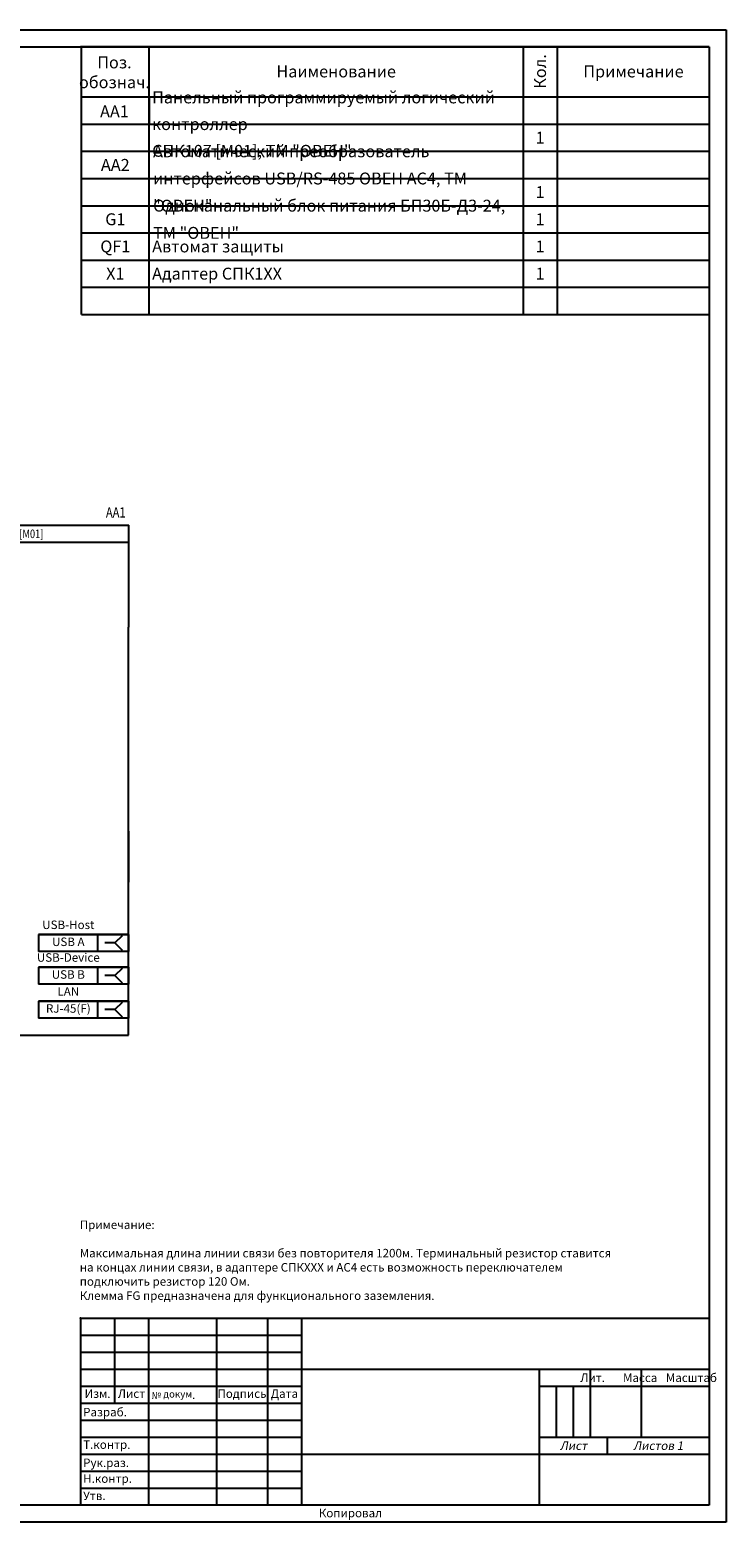
# Model space of a CAD drawing. Units: millimetres. Extents: x 0 to 594, y 0 to 439.
# Drawn here: x 389 to 594, y 0 to 439 of the extents above; entities that cross this region are included whole.
import ezdxf
from ezdxf.enums import TextEntityAlignment as Align

# ---------------------------------------------------------------- set-up
doc = ezdxf.new("R2010")
doc.units = ezdxf.units.MM
doc.styles.add('gost2304', font='Gost.shx', dxfattribs={"width": 0.8, "oblique": 15, "height": 2.5})
doc.styles.add('ДЛЯ текста', font='Gost.shx', dxfattribs={"width": 0.8, "oblique": 15, "height": 3.5})

msp = doc.modelspace()

# ---------------------------------------------------------------- linework, layer by layer
for p, q in [((0, 439.14), (594, 439.14)), ((594, 439.14), (594, 0)), ((20, 434.14), (589, 434.14)), ((424.23, 419.4), (424.23, 411.4)), ((594, 0), (0, 0))]:
    msp.add_line(p, q)
at = {"color": 0, "ltscale": 100}
for p, q in [((409.97, 434.14), (403.97, 434.14)), ((410, 434.14), (404, 434.14)), ((415.97, 434.14), (409.97, 434.14)), ((416, 434.14), (410, 434.14)), ((423.97, 434.14), (415.97, 434.14)), ((424, 434.14), (416, 434.14)), ((493.97, 434.14), (423.97, 434.14)), ((533.97, 434.14), (423.97, 434.14)), ((494, 434.14), (424, 434.14)), ((534, 434.14), (424, 434.14)), ((556.97, 434.14), (493.97, 434.14)), ((557, 434.14), (494, 434.14)), ((543.97, 434.14), (533.97, 434.14)), ((544, 434.14), (534, 434.14)), ((534.23, 434.4), (534.23, 355.4)), ((534.23, 434.4), (534.23, 355.4)), ((588.97, 434.14), (543.97, 434.14)), ((589, 434.14), (544, 434.14)), ((544.23, 434.4), (544.23, 355.4)), ((544.23, 434.4), (544.23, 355.4)), ((566.97, 434.14), (556.97, 434.14)), ((567, 434.14), (557, 434.14)), ((588.97, 434.14), (566.97, 434.14)), ((589, 434.14), (567, 434.14)), ((588.97, 434.14), (588.97, 419.14)), ((589, 434.14), (589, 419.14))]:
    msp.add_line(p, q, dxfattribs=at)
at = {"color": 7}
for p, q in [((403.97, 434.14), (588.97, 434.14)), ((404, 434.14), (589, 434.14)), ((404.23, 355.4), (404.23, 434.4)), ((424.23, 355.4), (424.23, 434.4)), ((424.23, 355.4), (424.23, 434.4)), ((404.23, 419.4), (589.23, 419.4)), ((404.23, 411.4), (589.23, 411.4)), ((404.23, 403.4), (589.23, 403.4)), ((404.23, 403.4), (589.23, 403.4)), ((404.23, 395.4), (589.23, 395.4)), ((404.23, 387.4), (589.23, 387.4)), ((404.23, 387.4), (589.23, 387.4)), ((404.23, 379.4), (589.23, 379.4)), ((404.23, 379.4), (589.23, 379.4)), ((404.23, 379.4), (589.23, 379.4)), ((404.23, 379.4), (589.23, 379.4)), ((404.23, 371.4), (589.23, 371.4)), ((404.23, 371.4), (589.23, 371.4)), ((404.23, 371.4), (589.23, 371.4)), ((404.23, 371.4), (589.23, 371.4)), ((404.23, 363.4), (589.23, 363.4)), ((404.23, 363.4), (589.23, 363.4)), ((404.23, 363.4), (589.23, 363.4)), ((404.23, 363.4), (589.23, 363.4)), ((404.23, 355.4), (589.23, 355.4)), ((404.23, 355.4), (589.23, 355.4)), ((404.23, 355.4), (589.23, 355.4)), ((404.23, 355.4), (589.23, 355.4)), ((404.23, 355.4), (589.23, 355.4)), ((404.23, 355.4), (589.23, 355.4)), ((404.23, 355.4), (589.23, 355.4)), ((404.23, 355.4), (589.23, 355.4)), ((404.23, 355.4), (589.23, 355.4)), ((404.23, 355.4), (589.23, 355.4)), ((404.23, 355.4), (589.23, 355.4)), ((404.23, 355.4), (589.23, 355.4)), ((404, 60), (589, 60))]:
    msp.add_line(p, q, dxfattribs=at)
at = {"color": 0}
for p, q in [((589, 434.14), (589, 5)), ((415.13, 172.96), (410.13, 172.96)), ((415.13, 172.96), (410.13, 172.96)), ((409.13, 167.96), (391.66, 167.96)), ((409.13, 167.96), (391.66, 167.96)), ((415.13, 163.34), (410.13, 163.34)), ((415.13, 163.34), (410.13, 163.34)), ((409.13, 158.34), (391.66, 158.34)), ((409.13, 158.34), (391.66, 158.34)), ((415.13, 153.34), (410.13, 153.34)), ((415.13, 153.34), (410.13, 153.34)), ((409.13, 148.34), (391.66, 148.34)), ((409.13, 148.34), (391.66, 148.34)), ((404, 60), (404, 5)), ((404, 60), (589, 60)), ((404, 60), (404, 5)), ((414, 60), (414, 35)), ((414, 60), (414, 35)), ((424, 60), (424, 5)), ((444, 60), (444, 5)), ((459, 60), (459, 5)), ((469, 60), (469, 5)), ((404, 55), (469, 55)), ((404, 50), (469, 50)), ((404, 45), (469, 45)), ((469, 45), (589, 45)), ((539, 45), (539, 5)), ((554, 45), (554, 25)), ((569, 45), (569, 25)), ((404, 40), (469, 40)), ((539, 40), (589, 40)), ((544, 40), (544, 25)), ((549, 40), (549, 25)), ((404, 35), (469, 35)), ((404, 30), (469, 30)), ((404, 25), (469, 25)), ((539, 25), (589, 25)), ((559, 25), (559, 20)), ((404, 20), (469, 20)), ((469, 20), (589, 20)), ((404, 15), (469, 15)), ((404, 15), (469, 15)), ((404, 10), (469, 10)), ((404, 10), (469, 10)), ((589, 5), (8, 5))]:
    msp.add_line(p, q, dxfattribs=at)
at = {"ltscale": 100}
for p, q in [((350.24, 293.34), (418.16, 293.34)), ((418.09, 293.34), (418.09, 263.34)), ((375.99, 288.34), (418.16, 288.34)), ((418.09, 288.34), (418.09, 278.34)), ((418.09, 143.34), (418.09, 263.34)), ((418.09, 203.34), (418.09, 188.34)), ((391.66, 172.96), (391.66, 167.96)), ((418.09, 172.96), (391.66, 172.96)), ((416.25, 172.58), (414.12, 170.46)), ((418.09, 172.96), (418.09, 167.96)), ((418.09, 167.96), (391.66, 167.96)), ((414.12, 170.46), (411.12, 170.46)), ((414.12, 170.46), (416.25, 168.34)), ((418.09, 163.34), (418.09, 168.34)), ((391.66, 163.34), (391.66, 158.34)), ((418.09, 163.34), (391.66, 163.34)), ((416.25, 162.96), (414.12, 160.84)), ((418.09, 158.34), (391.66, 158.34)), ((414.12, 160.84), (411.12, 160.84)), ((414.12, 160.84), (416.25, 158.72)), ((418.09, 153.34), (418.09, 158.34)), ((391.66, 153.34), (391.66, 148.34)), ((418.09, 153.34), (391.66, 153.34)), ((414.12, 150.84), (411.12, 150.84)), ((416.25, 152.96), (414.12, 150.84)), ((414.12, 150.84), (416.25, 148.72)), ((418.09, 148.34), (391.66, 148.34)), ((350.24, 143.34), (418.09, 143.34))]:
    msp.add_line(p, q, dxfattribs=at)
at = {"color": 0, "ltscale": 0.05}
for p, q in [((391.66, 172.96), (409.13, 172.96)), ((391.66, 172.96), (409.13, 172.96)), ((409.13, 172.96), (391.66, 172.96)), ((391.66, 163.34), (409.13, 163.34)), ((391.66, 163.34), (409.13, 163.34)), ((409.13, 163.34), (391.66, 163.34)), ((391.66, 153.34), (409.13, 153.34)), ((391.66, 153.34), (409.13, 153.34)), ((409.13, 153.34), (391.66, 153.34))]:
    msp.add_line(p, q, dxfattribs=at)
for points in [[(418.09, 167.96), (409.13, 167.96), (409.13, 172.96), (418.09, 172.96)], [(418.09, 158.34), (409.13, 158.34), (409.13, 163.34), (418.09, 163.34)], [(418.09, 148.34), (409.13, 148.34), (409.13, 153.34), (418.09, 153.34)]]:
    msp.add_lwpolyline(points, close=True, dxfattribs=at)
at = {"ltscale": 100}
msp.add_point((404, 60), dxfattribs=at)

# ---------------------------------------------------------------- texts
at = {"color": 0, "style": 'gost2304', "oblique": 15, "width": 0.8}
msp.add_text('СПК107 [М01]', height=2.5, dxfattribs=at).set_placement((384.2, 290.84), align=Align.MIDDLE_CENTER)
at = {"color": 7, "linetype": 'Continuous', "char_height": 3.5, "style": 'ДЛЯ текста'}
for s, insert, width, attachment_point in [('\\A1;Поз.\\Pобознач.', (413.97, 426.64), 20, 5), ('\\A1;Наименование', (479.23, 426.9), 110, 5), ('\\A1;Примечание', (566.73, 426.9), 45, 5), ('\\A1;AA1', (413.97, 415.14), 20, 5), ('{\\A1;1}', (539.23, 407.4), 10, 5), ('{\\A1;AA2}', (414.23, 399.4), 20, 5), ('\\A1;1', (539.23, 391.4), 10, 5), ('\\A1;G1', (414.23, 383.4), 20, 5), ('\\A1;1', (539.23, 383.4), 10, 5), ('\\A1;QF1', (414.23, 375.4), 20, 5), ('\\A1;Автомат защиты', (425.07, 375.4), 110, 4), ('\\A1;1', (539.23, 375.4), 10, 5), ('{\\A1;X1}', (414.23, 367.4), 20, 5), ('{\\C0;\\A1;Адаптер СПК1XX}', (425.07, 367.4), 110, 4), ('\\A1;1', (539.23, 367.4), 10, 5)]:
    msp.add_mtext(s, dxfattribs=dict(at, insert=insert, width=width, attachment_point=attachment_point))
at = {"color": 7, "linetype": 'Continuous', "insert": (539.23, 426.9), "char_height": 3.5, "width": 15, "attachment_point": 5, "rotation": 90, "style": 'ДЛЯ текста'}
msp.add_mtext('\\A1;Кол.', dxfattribs=at)
at = {"color": 7, "linetype": 'Continuous', "char_height": 3.5, "style": 'ДЛЯ текста'}
for s, insert, width, attachment_point, line_spacing_factor in [('{\\C0;\\A1;Панельный программируемый логический контроллер \\PСПК107 [M01], ТМ "ОВЕН" }', (425.07, 411.4), 110, 4, 1.347), ('\\pxql;{\\C0;Автоматический преобразователь интерфейсов USB/RS-485 ОВЕН АС4, ТМ "ОВЕН"}', (480.34, 395.4), 110, 5, 1.371429), ('\\pxql;{\\C0;Одноканальный блок питания БП30Б-Д3-24, ТМ "ОВЕН"}', (479.79, 383.4), 108.8964, 5, 1.371429)]:
    msp.add_mtext(s, dxfattribs=dict(at, insert=insert, width=width, attachment_point=attachment_point, line_spacing_factor=line_spacing_factor))
at = {"color": 0, "char_height": 2.5, "style": 'gost2304'}
for s, insert, width, attachment_point in [('USB-Host', (400.4, 175.46), 26.4273, 5), ('USB A', (400.4, 170.46), 26.4273, 5), ('USB-Device', (400.4, 165.84), 26.4273, 5), ('USB B', (400.4, 160.84), 26.4273, 5), ('LAN', (400.4, 155.84), 26.4273, 5), ('RJ-45(F)', (400.4, 150.84), 26.4273, 5), ('\\pxql;Примечание:\\P\\PМаксимальная длина линии связи без повторителя 1200м. Терминальный резистор ставится на концах линии связи, в адаптере СПКXXX и АС4 есть возможность переключателем подключить резистор 120 Ом.\\PКлемма FG предназначена для функционального заземления.', (482.69, 77.08), 157.8559, 5), ('\\pi4.2529;Масштаб', (578.46, 42.5), 18.918, 5), ('\\pi4.8281;Лит.', (539, 42.5), 15, 4), ('\\pi3.8575;Масса ', (554, 42.5), 15, 4), ('Изм.', (409, 37.5), 10, 5), ('Лист', (419, 37.5), 10, 5), ('{\\H0.83333x;№ докум}.', (431.33, 37.5), 20, 5), ('Подпись', (451.5, 37.5), 15, 5), ('Дата', (464, 37.5), 10, 5), (' Разраб.', (404, 32.06), 20, 4), (' Т.контр.', (404, 22.5), 20, 4), ('{\\Q10;Лист  }', (549.08, 22.5), 20, 5), ('{\\Q10;Листов 1}', (574, 22.5), 30, 5), (' Рук.раз.', (404, 17.15), 20, 4), (' Н.контр.', (404, 12.5), 20, 4), (' Утв.', (404, 7.44), 20, 4)]:
    msp.add_mtext(s, dxfattribs=dict(at, insert=insert, width=width, attachment_point=attachment_point))
at = {"color": 0, "lineweight": 15, "insert": (474.12, 3.93), "char_height": 2.5, "width": 23.5385, "attachment_point": 1, "style": 'gost2304'}
msp.add_mtext('Копировал', dxfattribs=at)
at = {"style": 'gost2304', "oblique": 15, "width": 0.8, "flags": 8}
msp.add_attdef('AA1', text='QF1', height=3, dxfattribs=at).set_placement((414.36, 295.63), align=Align.CENTER)

doc.saveas('drawing.dxf')
